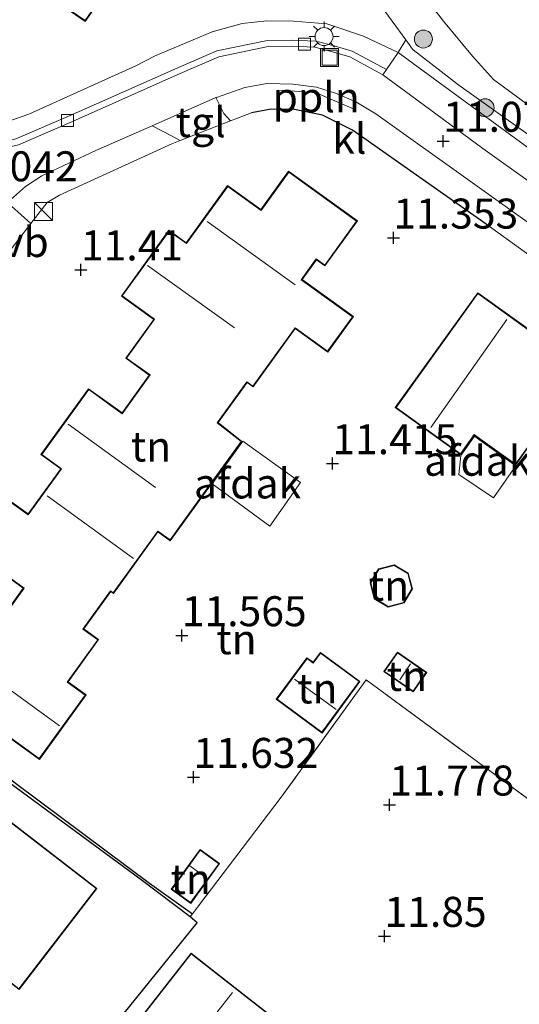
# Model space of a CAD drawing. Units: metres. Extents: x 189990 to 199704, y 412498 to 417832.
# Drawn here: x 191472 to 191513, y 415238 to 415320 of the extents above; entities that cross this region are included whole.
import ezdxf
from ezdxf.enums import TextEntityAlignment as Align

# ---------------------------------------------------------------- set-up
doc = ezdxf.new("R2010")
doc.units = ezdxf.units.M
doc.linetypes.add('IE-TERREINAFSCHEIDING', pattern=[10, 8, -2])
doc.layers.get('0').update_dxf_attribs({"lineweight": 25})
for name, color, linetype, lineweight in [('B-ME-AL-OVERIG-L-B1', 7, 'Continuous', 18), ('B-ME-GR-BOOM-S-B1', 93, 'Continuous', 18), ('B-ME-GW-KRUINLIJN-L-B1', 93, 'Continuous', 18), ('B-ME-GW-TEENLIJN-L-B1', 93, 'Continuous', 18), ('B-ME-IE-GRASLAND-GV-B6', 93, 'Continuous', 18), ('B-ME-IE-GRONDWERKLIJN-GROND_INGERICHT-GV-B6', 253, 'Continuous', 18), ('B-ME-IE-INRICHTINGSELEMENT-S-B1', 253, 'Continuous', 18), ('B-ME-IE-MEUBILAIR_WEGMEUBILAIR-LICHTMAST-S-B1', 8, 'Continuous', 18), ('B-ME-IE-TERREINAFSCHEIDING-RASTERHEKWERK-L-B1', 8, 'IE-TERREINAFSCHEIDING', 18), ('B-ME-KG-KADASTRAAL-DAKRAND-L-B1', 13, 'Continuous', 18), ('B-ME-KG-KADASTRAAL-NOKLIJN-L-B1', 13, 'Continuous', 18), ('B-ME-OG-BEBOUWING-GV-B6', 173, 'Continuous', 18), ('B-ME-VH-VERH_SOORT-BITUMEN-GV-B6', 8, 'IE-TERREINAFSCHEIDING-NATUURLIJK-HOUTWAL', 18), ('B-ME-VH-VERH_SOORT-HALF_VERHARDING-GV-B6', 8, 'IE-TERREINAFSCHEIDING-NATUURLIJK-HOUTWAL', 18), ('B-ME-VH-VERH_SOORT-KLINKERS-GV-B6', 8, 'IE-TERREINAFSCHEIDING-NATUURLIJK-HOUTWAL', 18), ('B-ME-VH-VERH_SOORT-TEGELS-GV-B6', 8, 'Continuous', 18), ('B-ME-VV-KOLK-S-B1', 8, 'Continuous', 18), ('B-ME-VW-MEUBILAIR_WEGMEUBILAIR-VERKEERSBORD-S-B1', 8, 'Continuous', 18)]:
    doc.layers.add(name, color=color, linetype=linetype, lineweight=lineweight)
for name, color, linetype in [('B-ME-GW-GRONDWERKLIJN-L-B1', 10, 'Continuous'), ('B-ME-GW-HOOGTEPUNT-S-B1', 10, 'Continuous'), ('B-ME-IE-TERREINAFSCHEIDING-HAAG-L-B1', 10, 'Continuous'), ('B-ME-OG-BREUK-L-B1', 10, 'Continuous')]:
    doc.layers.add(name, color=color, linetype=linetype)
doc.styles.add('NLCS-ISO', font='NLCS-ISO.TTF')
doc.linetypes.add('IE-TERREINAFSCHEIDING-NATUURLIJK-HOUTWAL', pattern='A,7,-1.5,[67,NLCS.SHX,S=0.75,R=45,X=0,Y=0],-1.5,7,-1.5,[70,NLCS.SHX,S=0.75,R=0,X=0,Y=0],-1.5', length=20)

# ---------------------------------------------------------------- blocks, each defined once
blk = doc.blocks.new('hoogtepunt')
for p, q in [((-0.5, 0), (0.5, 0)), ((0, 0.5), (0, -0.5))]:
    blk.add_line(p, q)
blk = doc.blocks.new('boom')
h = blk.add_hatch(color=256)
edge = h.paths.add_edge_path()
edge.add_arc((0, 0), 0.75, 0, 360)
blk.add_circle((0, 0), 0.75)
blk = doc.blocks.new('kast')
blk.add_line((-0.75, -0.75), (0.75, 0.75))
blk.add_lwpolyline([(-0.75, 0.75), (0.75, 0.75), (0.75, -0.75), (-0.75, -0.75)], close=True)
blk = doc.blocks.new('lantaarnpaal')
for p, q in [((-0.884, 0.884), (-0.53, 0.53)), ((0, 0.75), (0, 1.25)), ((0.53, 0.53), (0.884, 0.884)), ((-0.75, 0), (-1.25, 0)), ((0.75, 0), (1.25, 0)), ((-0.53, -0.53), (-0.884, -0.884)), ((0, -0.75), (0, -1.25)), ((0.53, -0.53), (0.884, -0.884))]:
    blk.add_line(p, q)
blk.add_circle((0, 0), 0.75)
blk = doc.blocks.new('kolk')
blk.add_lwpolyline([(-0.5, -0.5), (0.5, -0.5), (0.5, 0.5), (-0.5, 0.5)], close=True)
blk = doc.blocks.new('put')
for p, q in [((0.75, 0.75), (-0.75, 0.75)), ((-0.75, 0.75), (-0.75, -0.75)), ((0.75, -0.75), (0.75, 0.75)), ((-0.75, -0.75), (0.75, -0.75))]:
    blk.add_line(p, q)
blk.add_lwpolyline([(-0.625, 0.625), (0.625, 0.625), (0.625, -0.625), (-0.625, -0.625)], close=True)

msp = doc.modelspace()

# ---------------------------------------------------------------- linework, layer by layer
at = {"layer": 'B-ME-AL-OVERIG-L-B1'}
msp.add_polyline3d([(191493.398, 415314.507, 11.243), (191496.456, 415314.315, 11.233), (191499.692, 415312.903, 11.224)], dxfattribs=at)
at = {"layer": 'B-ME-GW-GRONDWERKLIJN-L-B1'}
msp.add_polyline3d([(191486.011, 415245.565, 12.737), (191481.912, 415248.639, 13.287), (191470.429, 415257.099, 12.847), (191459.198, 415265.659, 12.105)], dxfattribs=at)
at = {"layer": 'B-ME-GW-KRUINLIJN-L-B1'}
msp.add_polyline3d([(191546.61, 415286.705, 10.872), (191537.361, 415293.456, 11.003), (191521.804, 415305.383, 10.91), (191508.421, 415314.911, 10.914), (191504.593, 415317.87, 10.962), (191504.558, 415317.914, 10.963), (191503.996, 415318.686, 10.967), (191501.718, 415321.812, 10.982), (191498.347, 415326.472, 11.126), (191494.962, 415331.016, 11.179), (191491.319, 415333.94, 11.171)], dxfattribs=at)
at = {"layer": 'B-ME-GW-TEENLIJN-L-B1'}
msp.add_polyline3d([(191547.571, 415288.439, 9.993), (191540.833, 415293.028, 10.035), (191523.747, 415306.599, 9.595), (191515.509, 415312.307, 9.595), (191511.31, 415315.379, 9.595), (191509.538, 415317.335, 9.595), (191507.123, 415320.24, 9.512), (191500.494, 415328.842, 9.485), (191497.219, 415332.383, 9.292), (191493.255, 415336.015, 9.375), (191481.519, 415344.617, 9.54), (191472.887, 415350.803, 9.32), (191464.892, 415356.415, 9.21), (191455.033, 415362.326, 9.182), (191453.898, 415362.918, 9.21), (191452.552, 415362.917, 9.237), (191449.761, 415362.562, 9.347), (191447.823, 415362.658, 9.622), (191445.513, 415363.377, 9.677)], dxfattribs=at)
at = {"layer": 'B-ME-IE-GRASLAND-GV-B6'}
for points in [[(191452.552, 415362.917, 9.237), (191453.898, 415362.918, 9.21), (191455.033, 415362.326, 9.182), (191464.892, 415356.415, 9.21), (191472.887, 415350.803, 9.32), (191481.519, 415344.617, 9.54), (191493.255, 415336.015, 9.375), (191497.219, 415332.383, 9.292), (191500.494, 415328.842, 9.485), (191507.123, 415320.24, 9.512), (191509.538, 415317.335, 9.595), (191511.31, 415315.379, 9.595), (191515.509, 415312.307, 9.595)], [(191521.804, 415305.383, 10.91), (191508.421, 415314.911, 10.914), (191504.593, 415317.87, 10.962), (191504.558, 415317.914, 10.963), (191503.996, 415318.686, 10.967), (191501.718, 415321.812, 10.982)], [(191546.61, 415286.705, 10.872), (191545.85, 415285.333, 11.005), (191539.024, 415290.097, 11.097), (191535.569, 415294.053, 10.939), (191521.637, 415304.237, 11.015), (191511.152, 415311.903, 10.987), (191503.347, 415317.645, 11.042), (191503.996, 415318.686, 10.967), (191504.558, 415317.914, 10.963), (191504.593, 415317.87, 10.962), (191508.421, 415314.911, 10.914), (191521.804, 415305.383, 10.91), (191537.361, 415293.456, 11.003), (191546.61, 415286.705, 10.872)]]:
    msp.add_polyline3d(points, dxfattribs=at)
at = {"layer": 'B-ME-IE-GRONDWERKLIJN-GROND_INGERICHT-GV-B6'}
for points in [[(191515.509, 415312.307, 9.595), (191511.31, 415315.379, 9.595), (191509.538, 415317.335, 9.595), (191507.123, 415320.24, 9.512), (191500.494, 415328.842, 9.485), (191497.219, 415332.383, 9.292), (191493.255, 415336.015, 9.375), (191481.519, 415344.617, 9.54), (191472.887, 415350.803, 9.32), (191464.892, 415356.415, 9.21), (191455.033, 415362.326, 9.182), (191453.898, 415362.918, 9.21), (191452.552, 415362.917, 9.237), (191449.742, 415364.101, 9.305), (191446.71, 415365.875, 9.305), (191433.133, 415375.297, 9.277), (191419.731, 415384.595, 9.332), (191407.724, 415392.629, 9.332), (191406.52, 415419.885, 9.383), (191405.317, 415447.142, 9.433)], [(191471.767, 415324.031, 11.402), (191477.255, 415320.234, 11.402), (191479.021, 415322.787, 11.402)], [(191501.718, 415321.812, 10.982), (191503.996, 415318.686, 10.967), (191503.347, 415317.645, 11.042), (191500.449, 415318.997, 11.068), (191497.401, 415320.023, 11.053), (191494.626, 415320.262, 11.084), (191492.395, 415320.289, 11.113), (191490.353, 415320.059, 11.168), (191487.848, 415319.36, 11.113), (191483.092, 415317.348, 11.104), (191481.466, 415316.518, 11.077), (191477.477, 415314.715, 11.119), (191472.552, 415312.509, 11.146), (191470.812, 415311.893, 11.205), (191469.137, 415311.549, 11.247), (191467.648, 415311.409, 11.151), (191465.94, 415311.351, 11.1), (191464.439, 415311.67, 11.102), (191462.769, 415312.281, 11.242), (191461.951, 415312.598, 11.159), (191458.818, 415314.392, 11.104), (191451.934, 415319.331, 11.117), (191449.49, 415321.098, 11.12)], [(191442.779, 415236.907, 13.488), (191447.855, 415245.46, 13.181), (191453.158, 415254.868, 12.672), (191458.103, 415264.165, 12.221), (191463.04, 415272.749, 11.866), (191467.342, 415280.45, 11.652), (191468.086, 415282.075, 11.602), (191468.438, 415284.006, 11.482), (191469.766, 415290.672, 11.482), (191470.119, 415295.168, 11.376), (191470.25, 415300.161, 11.3), (191472.705, 415303.393, 11.223), (191474.087, 415305.118, 11.261), (191475.102, 415305.737, 11.232), (191484.475, 415310.025, 11.3), (191485.177, 415310.298, 11.296), (191489.382, 415311.932, 11.271), (191491.12, 415312.607, 11.261), (191492.762, 415312.924, 11.29), (191494.712, 415312.898, 11.194), (191497.055, 415312.403, 11.213), (191499.537, 415311.176, 11.194), (191510.685, 415303.314, 11.127)], [(191473.428, 415258.684, 11.864), (191477.321, 415264.071, 11.864), (191475.82, 415265.156, 11.864), (191478.367, 415268.68, 11.864), (191477.135, 415269.571, 11.864), (191479.38, 415272.679, 11.864), (191479.603, 415272.518, 11.864), (191483.32, 415277.661, 11.864), (191484.346, 415276.919, 11.864), (191487.781, 415281.673, 11.864), (191490.293, 415285.227, 11.864), (191488.339, 415286.778, 11.864), (191490.747, 415290.111, 11.864), (191491.251, 415289.747, 11.864), (191494.766, 415294.612, 11.864), (191497.479, 415292.652, 11.864), (191499.619, 415295.613, 11.864), (191495.343, 415298.703, 11.864), (191496.537, 415300.354, 11.864), (191497.246, 415299.842, 11.864), (191499.956, 415303.593, 11.864), (191494.22, 415307.737, 11.864), (191491.906, 415304.534, 11.864), (191489.124, 415306.545, 11.864), (191485.678, 415301.775, 11.864), (191484.236, 415302.817, 11.864), (191480.271, 415297.329, 11.864), (191482.97, 415295.378, 11.864), (191480.639, 415292.152, 11.864), (191482.596, 415290.737, 11.864), (191480.323, 415287.591, 11.864), (191477.536, 415289.605, 11.864), (191473.563, 415284.108, 11.864), (191475.212, 415282.916, 11.864), (191472.495, 415279.155, 11.864), (191471.135, 415280.138, 11.864)], [(191510.685, 415303.314, 11.127), (191511.159, 415302.977, 11.122), (191519.461, 415297.019, 11.153), (191526.943, 415291.65, 11.181), (191530.147, 415289.351, 11.193), (191535.492, 415285.487, 11.196), (191541.007, 415281.502, 11.2), (191542.949, 415280.098, 11.201), (191542.048, 415278.48, 11.201), (191572.254, 415255.855, 11.201), (191559.609, 415238.64, 11.354), (191539.784, 415253.986, 11.546), (191530.88, 415242.016, 11.815), (191524.467, 415246.408, 11.668), (191525.015, 415247.182, 11.695), (191516.896, 415253.408, 11.833), (191500.688, 415265.313, 12.08), (191493.608, 415255.531, 11.97), (191486.21, 415245.826, 12.717), (191486.011, 415245.565, 12.737), (191486.603, 415245.061, 12.765), (191477.005, 415233.184, 13.37)], [(191515.462, 415293.673, 11.313), (191509.993, 415297.604, 11.313), (191503.11, 415288.028, 11.313), (191508.561, 415284.11, 11.313), (191509.706, 415285.704, 11.313), (191510.2, 415285.35, 11.313), (191513.141, 415283.236, 11.313), (191514.288, 415284.83, 11.313)], [(191468.06, 415275.883, 11.864), (191472.089, 415272.972, 11.864), (191469.64, 415269.583, 11.864)], [(191501.015, 415273.41, 11.503), (191501.353, 415272.092, 11.503), (191502.524, 415271.398, 11.503), (191503.842, 415271.736, 11.503), (191504.535, 415272.907, 11.503), (191504.198, 415274.225, 11.503), (191503.027, 415274.918, 11.503), (191501.709, 415274.581, 11.503), (191501.015, 415273.41, 11.503)], [(191497.005, 415260.892, 11.623), (191500.169, 415265.193, 11.623), (191496.872, 415267.619, 11.623), (191496.262, 415266.79, 11.623), (191495.744, 415267.171, 11.623), (191493.19, 415263.7, 11.623), (191497.005, 415260.892, 11.623)], [(191504.603, 415264.318, 11.515), (191505.73, 415265.945, 11.515), (191503.283, 415267.639, 11.515), (191502.156, 415266.013, 11.515), (191504.603, 415264.318, 11.515)], [(191463.999, 415265.497, 11.864), (191473.428, 415258.684, 11.864)], [(191477.005, 415233.184, 13.37), (191486.603, 415245.061, 12.765), (191486.011, 415245.565, 12.737), (191486.21, 415245.826, 12.717), (191493.608, 415255.531, 11.97), (191500.688, 415265.313, 12.08), (191516.896, 415253.408, 11.833), (191525.015, 415247.182, 11.695), (191524.467, 415246.408, 11.668), (191530.88, 415242.016, 11.815)], [(191451.871, 415235.558, 13.404), (191460.627, 415228.816, 13.404), (191465.468, 415235.102, 13.404), (191465.136, 415235.357, 13.404), (191469.593, 415241.145, 13.404), (191471.734, 415239.497, 13.404), (191478.233, 415247.936, 13.404), (191467.516, 415256.189, 13.404), (191456.502, 415241.886, 13.404), (191456.654, 415241.769, 13.404), (191451.871, 415235.558, 13.404)], [(191484.428, 415247.865, 12.136), (191486.052, 415246.684, 12.136), (191488.463, 415249.998, 12.136), (191486.839, 415251.18, 12.136), (191484.428, 415247.865, 12.136)], [(191493.577, 415236.668, 12.045), (191487.432, 415241.476, 12.045), (191486.077, 415242.536, 13.657), (191471.901, 415224.417, 13.657)]]:
    msp.add_polyline3d(points, dxfattribs=at)
at = {"layer": 'B-ME-IE-TERREINAFSCHEIDING-HAAG-L-B1'}
for points in [[(191510.685, 415303.314, 11.127), (191499.537, 415311.176, 11.194), (191497.055, 415312.403, 11.213), (191494.712, 415312.898, 11.194), (191492.762, 415312.924, 11.29), (191491.12, 415312.607, 11.261)], [(191469.535, 415223.396, 13.7), (191477.005, 415233.184, 13.37), (191486.603, 415245.061, 12.765), (191486.011, 415245.565, 12.737)]]:
    msp.add_polyline3d(points, dxfattribs=at)
at = {"layer": 'B-ME-IE-TERREINAFSCHEIDING-RASTERHEKWERK-L-B1'}
msp.add_polyline3d([(191530.88, 415242.016, 11.815), (191524.467, 415246.408, 11.668), (191525.015, 415247.182, 11.695), (191516.896, 415253.408, 11.833), (191500.688, 415265.313, 12.08), (191493.608, 415255.531, 11.97), (191486.21, 415245.826, 12.717), (191486.011, 415245.565, 12.737)], dxfattribs=at)
at = {"layer": 'B-ME-KG-KADASTRAAL-DAKRAND-L-B1'}
for points in [[(191479.008, 415322.856, 18.166), (191477.242, 415320.304, 18.111), (191471.755, 415324.101, 15.141)], [(191471.146, 415280.068, 14.52), (191472.506, 415279.085, 17.609), (191475.282, 415282.927, 16.259), (191473.633, 415284.119, 16.259), (191477.547, 415289.535, 16.13), (191480.334, 415287.521, 14.045), (191482.666, 415290.748, 14.164), (191480.708, 415292.163, 14.153), (191483.04, 415295.389, 16.238), (191480.34, 415297.34, 16.238), (191484.247, 415302.747, 16.205), (191485.689, 415301.705, 17.015), (191489.135, 415306.475, 15.989), (191491.917, 415304.465, 14.088), (191494.232, 415307.667, 14.067), (191499.886, 415303.581, 14.088), (191497.234, 415299.912, 14.132), (191496.526, 415300.424, 16.551), (191495.274, 415298.691, 14.596), (191499.549, 415295.602, 14.596), (191497.468, 415292.722, 14.51), (191494.755, 415294.682, 14.229), (191491.239, 415289.817, 14.132), (191490.736, 415290.181, 14.175), (191488.271, 415286.768, 14.164), (191490.25, 415285.197, 14.218), (191487.77, 415281.743, 14.639), (191484.334, 415276.989, 14.639), (191483.308, 415277.73, 16.356), (191479.592, 415272.588, 16.173), (191479.369, 415272.749, 14.661), (191477.065, 415269.559, 14.628), (191478.297, 415268.669, 14.639), (191475.751, 415265.145, 16.68), (191477.251, 415264.06, 16.648), (191473.417, 415258.753, 16.67)], [(191514.276, 415284.9, 13.973), (191513.13, 415283.305, 13.973), (191510.229, 415285.39, 13.973), (191509.695, 415285.774, 16.215), (191508.549, 415284.18, 16.215), (191503.18, 415288.039, 16.228), (191510.004, 415297.534, 16.224), (191515.393, 415293.662, 16.224)], [(191469.651, 415269.513, 14.585), (191472.159, 415272.983, 14.607), (191468.13, 415275.894, 14.585)], [(191501.069, 415273.402, 13.411), (191501.741, 415274.538, 13.411), (191503.019, 415274.865, 13.411), (191504.155, 415274.192, 13.411), (191504.482, 415272.914, 13.411), (191503.809, 415271.779, 13.411), (191502.531, 415271.452, 13.411), (191501.396, 415272.124, 13.411), (191501.069, 415273.402, 13.411)], [(191496.994, 415260.962, 13.531), (191493.26, 415263.71, 13.555), (191495.755, 415267.101, 13.543), (191496.272, 415266.72, 13.531), (191496.883, 415267.549, 13.339), (191500.099, 415265.182, 13.363), (191496.994, 415260.962, 13.531)], [(191504.591, 415264.388, 13.495), (191502.226, 415266.025, 13.471), (191503.295, 415267.57, 13.483), (191505.66, 415265.932, 13.483), (191504.591, 415264.388, 13.495)], [(191473.417, 415258.753, 16.67), (191464.069, 415265.508, 16.68)], [(191451.941, 415235.567, 17.787), (191456.724, 415241.778, 17.787), (191456.572, 415241.895, 16.908), (191467.525, 415256.119, 16.908), (191478.163, 415247.927, 15.958), (191471.725, 415239.567, 15.962), (191469.584, 415241.215, 16.73), (191465.066, 415235.348, 16.863), (191465.398, 415235.093, 17.672), (191460.618, 415228.886, 17.818), (191451.941, 415235.567, 17.787)], [(191484.498, 415247.876, 13.555), (191486.85, 415251.11, 13.471), (191488.393, 415249.987, 13.483), (191486.041, 415246.754, 13.507), (191484.498, 415247.876, 13.555)], [(191471.971, 415224.425, 18.062), (191486.086, 415242.466, 18.062), (191493.507, 415236.66, 18.058), (191492.879, 415235.857, 16.983), (191500.812, 415229.65, 16.628), (191508.534, 415223.609, 16.601), (191508.717, 415223.843, 16.539), (191520.795, 415214.394, 16.482), (191514.139, 415205.886, 17.552), (191502.089, 415215.313, 17.498), (191502.176, 415215.424, 16.792), (191494.262, 415221.616, 16.877), (191496.535, 415224.522, 16.886), (191494.243, 415226.315, 16.788), (191482.112, 415210.81, 16.721), (191471.809, 415218.87, 16.806), (191474.567, 415222.395, 19.612), (191471.971, 415224.425, 18.062)]]:
    msp.add_polyline3d(points, dxfattribs=at)
at = {"layer": 'B-ME-KG-KADASTRAAL-NOKLIJN-L-B1'}
for p, q in [((191494.761, 415298.272, 19.417), (191487.421, 415303.558, 19.417)), ((191489.691, 415294.671, 19.515), (191482.459, 415299.889, 19.515)), ((191506.074, 415286.381, 19.541), (191512.416, 415295.365, 19.541)), ((191483.12, 415281.361, 19.581), (191475.842, 415286.64, 19.581)), ((191481.282, 415275.454, 19.581), (191474.069, 415280.677, 19.581)), ((191475.122, 415261.499, 20.038), (191466.228, 415267.919, 20.038)), ((191504.387, 415266.666, 14.034), (191503.483, 415265.314, 14.006)), ((191498.178, 415262.851, 14.281), (191494.705, 415265.384, 14.171)), ((191487.333, 415248.809, 14.694), (191485.988, 415249.816, 14.721)), ((191475.721, 415221.75, 20.909), (191489.535, 415239.248, 20.909))]:
    msp.add_line(p, q, dxfattribs=at)
at = {"layer": 'B-ME-OG-BEBOUWING-GV-B6'}
for points in [[(191508.572, 415284.04, 13.892), (191509.718, 415285.634, 13.892), (191510.171, 415285.309, 13.973), (191513.153, 415283.165, 13.973), (191511.291, 415280.516, 13.669), (191508.417, 415282.438, 13.669), (191508.572, 415284.04, 13.892)], [(191487.851, 415281.684, 14.23), (191490.387, 415285.216, 14.23), (191495.221, 415281.773, 14.218), (191492.645, 415278.149, 14.218), (191487.851, 415281.684, 14.23)]]:
    msp.add_polyline3d(points, dxfattribs=at)
at = {"layer": 'B-ME-OG-BREUK-L-B1'}
msp.add_polyline3d([(191459.537, 415265.984, 11.94), (191471.553, 415256.633, 12.077), (191482.613, 415248.378, 12.132), (191486.21, 415245.826, 12.717)], dxfattribs=at)
at = {"layer": 'B-ME-VH-VERH_SOORT-BITUMEN-GV-B6'}
for points in [[(191408.112, 415348.217, 11.02), (191415.792, 415342.734, 11.106), (191429.499, 415332.992, 11.075), (191447.262, 415320.245, 11.011), (191458.083, 415312.501, 11.033), (191460.101, 415311.226, 11.047), (191462.021, 415310.255, 11.06), (191464.007, 415309.676, 11.072), (191465.511, 415309.334, 11.082), (191468.763, 415309.323, 11.086), (191469.898, 415309.532, 11.112), (191471.68, 415309.93, 11.055), (191476.198, 415311.875, 11.064), (191484.988, 415315.806, 11.055), (191488.39, 415317.285, 11.012), (191492.505, 415318.144, 10.975), (191494.429, 415318.173, 11.064), (191496.399, 415318.077, 10.99), (191497.888, 415317.701, 11.002), (191499.313, 415317.277, 11.016), (191502.08, 415315.763, 11.091)], [(191502.08, 415315.763, 11.091), (191503.866, 415314.462, 11.091), (191510.423, 415309.637, 11.108), (191518.353, 415303.956, 11.108)], [(191517.407, 415301.168, 11.162), (191501.486, 415312.515, 11.06), (191499.811, 415313.519, 11.119), (191498.131, 415314.253, 11.158), (191496.549, 415314.744, 11.148), (191494.573, 415315.003, 11.196), (191492.429, 415315.044, 11.187), (191490.555, 415314.731, 11.167), (191488.189, 415313.897, 11.206), (191488.133, 415313.873, 11.206), (191482.834, 415311.531, 11.19), (191478.139, 415309.456, 11.177), (191473.637, 415307.365, 11.139), (191472.274, 415306.456, 11.129), (191471.024, 415305.36, 11.129)]]:
    msp.add_polyline3d(points, dxfattribs=at)
at = {"layer": 'B-ME-VH-VERH_SOORT-HALF_VERHARDING-GV-B6'}
msp.add_polyline3d([(191545.85, 415285.333, 11.005), (191545.385, 415284.492, 11.016), (191534.11, 415292.581, 11.046), (191518.353, 415303.956, 11.108), (191510.423, 415309.637, 11.108), (191503.866, 415314.462, 11.091), (191502.08, 415315.763, 11.091), (191502.387, 415316.208, 11.092), (191503.347, 415317.645, 11.042), (191511.152, 415311.903, 10.987), (191521.637, 415304.237, 11.015), (191535.569, 415294.053, 10.939), (191539.024, 415290.097, 11.097), (191545.85, 415285.333, 11.005)], dxfattribs=at)
at = {"layer": 'B-ME-VH-VERH_SOORT-KLINKERS-GV-B6'}
for points in [[(191502.387, 415316.208, 11.092), (191502.08, 415315.763, 11.091), (191499.313, 415317.277, 11.016), (191497.888, 415317.701, 11.002), (191496.399, 415318.077, 10.99), (191494.429, 415318.173, 11.064), (191492.505, 415318.144, 10.975), (191488.39, 415317.285, 11.012), (191484.988, 415315.806, 11.055), (191476.198, 415311.875, 11.064), (191471.68, 415309.93, 11.055), (191469.898, 415309.532, 11.112), (191468.763, 415309.323, 11.086), (191465.511, 415309.334, 11.082), (191464.007, 415309.676, 11.072), (191462.021, 415310.255, 11.06), (191460.101, 415311.226, 11.047), (191458.083, 415312.501, 11.033), (191447.262, 415320.245, 11.011), (191429.499, 415332.992, 11.075), (191415.792, 415342.734, 11.106), (191408.112, 415348.217, 11.02)], [(191408.305, 415348.733, 11.019), (191416.116, 415343.202, 11.024), (191429.8, 415333.416, 10.993), (191447.553, 415320.651, 11.011), (191458.362, 415312.916, 11.033), (191460.348, 415311.662, 11.047), (191462.205, 415310.722, 11.06), (191464.133, 415310.161, 11.072), (191465.568, 415309.834, 11.082), (191468.718, 415309.823, 11.086), (191469.792, 415310.021, 11.112), (191471.459, 415310.439, 11.082), (191475.985, 415312.38, 11.064), (191484.787, 415316.264, 11.055), (191488.238, 415317.764, 11.011), (191492.45, 415318.643, 10.975), (191494.437, 415318.673, 11.064), (191496.473, 415318.574, 10.988), (191498.021, 415318.184, 11.002), (191499.504, 415317.742, 11.015), (191502.387, 415316.208, 11.092)], [(191501.486, 415312.515, 11.06), (191517.407, 415301.168, 11.162), (191520.689, 415298.789, 11.152), (191519.461, 415297.019, 11.153), (191511.159, 415302.977, 11.122), (191510.685, 415303.314, 11.127), (191499.537, 415311.176, 11.194), (191497.055, 415312.403, 11.213), (191494.712, 415312.898, 11.194), (191492.762, 415312.924, 11.29), (191491.12, 415312.607, 11.261), (191489.382, 415311.932, 11.271), (191488.823, 415312.56, 11.216), (191488.133, 415313.873, 11.206), (191488.189, 415313.897, 11.206), (191490.555, 415314.731, 11.167), (191492.429, 415315.044, 11.187), (191494.573, 415315.003, 11.196), (191496.549, 415314.744, 11.148), (191498.131, 415314.253, 11.158), (191499.811, 415313.519, 11.119), (191501.486, 415312.515, 11.06)], [(191471.024, 415305.36, 11.129), (191472.274, 415306.456, 11.129), (191473.637, 415307.365, 11.139), (191478.139, 415309.456, 11.177), (191482.834, 415311.531, 11.19), (191484.453, 415310.702, 11.186), (191485.177, 415310.298, 11.296)], [(191485.177, 415310.298, 11.296), (191484.475, 415310.025, 11.3), (191475.102, 415305.737, 11.232), (191474.087, 415305.118, 11.261), (191472.705, 415303.393, 11.223), (191471.096, 415304.816, 11.118)]]:
    msp.add_polyline3d(points, dxfattribs=at)
at = {"layer": 'B-ME-VH-VERH_SOORT-TEGELS-GV-B6'}
for points in [[(191470.812, 415311.893, 11.205), (191472.552, 415312.509, 11.146), (191477.477, 415314.715, 11.119), (191481.466, 415316.518, 11.077), (191483.092, 415317.348, 11.104), (191487.848, 415319.36, 11.113), (191490.353, 415320.059, 11.168), (191492.395, 415320.289, 11.113), (191494.626, 415320.262, 11.084), (191497.401, 415320.023, 11.053), (191500.449, 415318.997, 11.068), (191503.347, 415317.645, 11.042), (191502.387, 415316.208, 11.092), (191499.504, 415317.742, 11.015), (191498.021, 415318.184, 11.002), (191496.473, 415318.574, 10.988), (191494.437, 415318.673, 11.064), (191492.45, 415318.643, 10.975), (191488.238, 415317.764, 11.011), (191484.787, 415316.264, 11.055), (191475.985, 415312.38, 11.064), (191471.459, 415310.439, 11.082)], [(191489.382, 415311.932, 11.271), (191485.177, 415310.298, 11.296), (191484.453, 415310.702, 11.186), (191482.834, 415311.531, 11.19), (191488.133, 415313.873, 11.206), (191488.823, 415312.56, 11.216), (191489.382, 415311.932, 11.271)], [(191471.096, 415304.816, 11.118), (191472.705, 415303.393, 11.223)], [(191472.705, 415303.393, 11.223), (191470.25, 415300.161, 11.3)]]:
    msp.add_polyline3d(points, dxfattribs=at)

# ---------------------------------------------------------------- block references
at = {"layer": 'B-ME-GR-BOOM-S-B1', "rotation": 90}
for p in [(191505.454, 415318.763, 10.09), (191510.608, 415313.027, 10.792)]:
    msp.add_blockref('boom', p, dxfattribs=at)
at = {"layer": 'B-ME-GW-HOOGTEPUNT-S-B1', "rotation": 90}
for p in [(191507.108, 415310.247, 11.073), (191507.108, 415310.247, 11.073), (191502.954, 415302.173, 11.353), (191502.954, 415302.173, 11.353), (191476.895, 415299.52, 11.41), (191476.895, 415299.52, 11.41), (191497.867, 415283.359, 11.415), (191497.867, 415283.359, 11.415), (191485.309, 415269.016, 11.565), (191485.309, 415269.016, 11.565), (191486.28, 415257.2, 11.632), (191486.28, 415257.2, 11.632), (191502.623, 415254.898, 11.778), (191502.623, 415254.898, 11.778), (191502.214, 415243.947, 11.85), (191502.214, 415243.947, 11.85)]:
    msp.add_blockref('hoogtepunt', p, dxfattribs=at)
at = {"layer": 'B-ME-IE-INRICHTINGSELEMENT-S-B1', "rotation": 90}
for name, p in [('put', (191497.634, 415317.214, 11.176)), ('kast', (191473.784, 415304.371, 11.358))]:
    msp.add_blockref(name, p, dxfattribs=at)
at = {"layer": 'B-ME-IE-MEUBILAIR_WEGMEUBILAIR-LICHTMAST-S-B1', "rotation": 90}
msp.add_blockref('lantaarnpaal', (191497.171, 415318.964, 11.021), dxfattribs=at)
at = {"layer": 'B-ME-VV-KOLK-S-B1', "rotation": 90}
for p in [(191495.53, 415318.338, 11.02), (191475.769, 415311.976, 11.02)]:
    msp.add_blockref('kolk', p, dxfattribs=at)

# ---------------------------------------------------------------- texts
at = {"layer": 'B-ME-AL-OVERIG-L-B1', "ltscale": 0.2, "style": 'NLCS-ISO'}
msp.add_text('ppln', height=2.5, dxfattribs=at).set_placement((191496.515, 415313.908), align=Align.MIDDLE_CENTER)
at = {"layer": 'B-ME-GW-HOOGTEPUNT-S-B1', "ltscale": 0.2, "style": 'NLCS-ISO'}
for s, p in [('11.073', (191507.108, 415310.247, 11.073)), ('11.073', (191507.108, 415310.247, 11.073)), ('11.042', (191466.21, 415306.117, 11.042)), ('11.042', (191466.21, 415306.117, 11.042)), ('11.353', (191502.954, 415302.173, 11.353)), ('11.353', (191502.954, 415302.173, 11.353)), ('11.41', (191476.895, 415299.52, 11.41)), ('11.41', (191476.895, 415299.52, 11.41)), ('11.415', (191497.867, 415283.359, 11.415)), ('11.415', (191497.867, 415283.359, 11.415)), ('11.565', (191485.309, 415269.016, 11.565)), ('11.565', (191485.309, 415269.016, 11.565)), ('11.632', (191486.28, 415257.2, 11.632)), ('11.632', (191486.28, 415257.2, 11.632)), ('11.778', (191502.623, 415254.898, 11.778)), ('11.778', (191502.623, 415254.898, 11.778)), ('11.85', (191502.214, 415243.947, 11.85)), ('11.85', (191502.214, 415243.947, 11.85))]:
    msp.add_text(s, height=2.5, dxfattribs=at).set_placement(p, align=Align.BOTTOM_LEFT)
at = {"layer": 'B-ME-IE-GRONDWERKLIJN-GROND_INGERICHT-GV-B6', "ltscale": 0.2, "style": 'NLCS-ISO'}
for p in [(191482.74, 415284.782), (191502.58, 415273.186), (191489.867, 415268.707), (191504.075, 415265.647), (191496.607, 415264.608), (191486.042, 415248.718)]:
    msp.add_text('tn', height=2.5, dxfattribs=at).set_placement(p, align=Align.MIDDLE_CENTER)
at = {"layer": 'B-ME-OG-BEBOUWING-GV-B6', "ltscale": 0.2, "style": 'NLCS-ISO'}
for p in [(191509.985, 415283.592), (191490.791, 415281.701)]:
    msp.add_text('afdak', height=2.5, dxfattribs=at).set_placement(p, align=Align.MIDDLE_CENTER)
at = {"layer": 'B-ME-VH-VERH_SOORT-KLINKERS-GV-B6', "ltscale": 0.2, "style": 'NLCS-ISO'}
msp.add_text('kl', height=2.5, dxfattribs=at).set_placement((191499.279, 415310.448), align=Align.MIDDLE_CENTER)
at = {"layer": 'B-ME-VH-VERH_SOORT-TEGELS-GV-B6', "ltscale": 0.2, "style": 'NLCS-ISO'}
msp.add_text('tgl', height=2.5, dxfattribs=at).set_placement((191486.883, 415311.833), align=Align.MIDDLE_CENTER)
at = {"layer": 'B-ME-VW-MEUBILAIR_WEGMEUBILAIR-VERKEERSBORD-S-B1', "ltscale": 0.2, "style": 'NLCS-ISO'}
msp.add_text('vb', height=2.5, dxfattribs=at).set_placement((191470.327, 415299.802, 11.462), align=Align.BOTTOM_LEFT)

doc.saveas('drawing.dxf')
